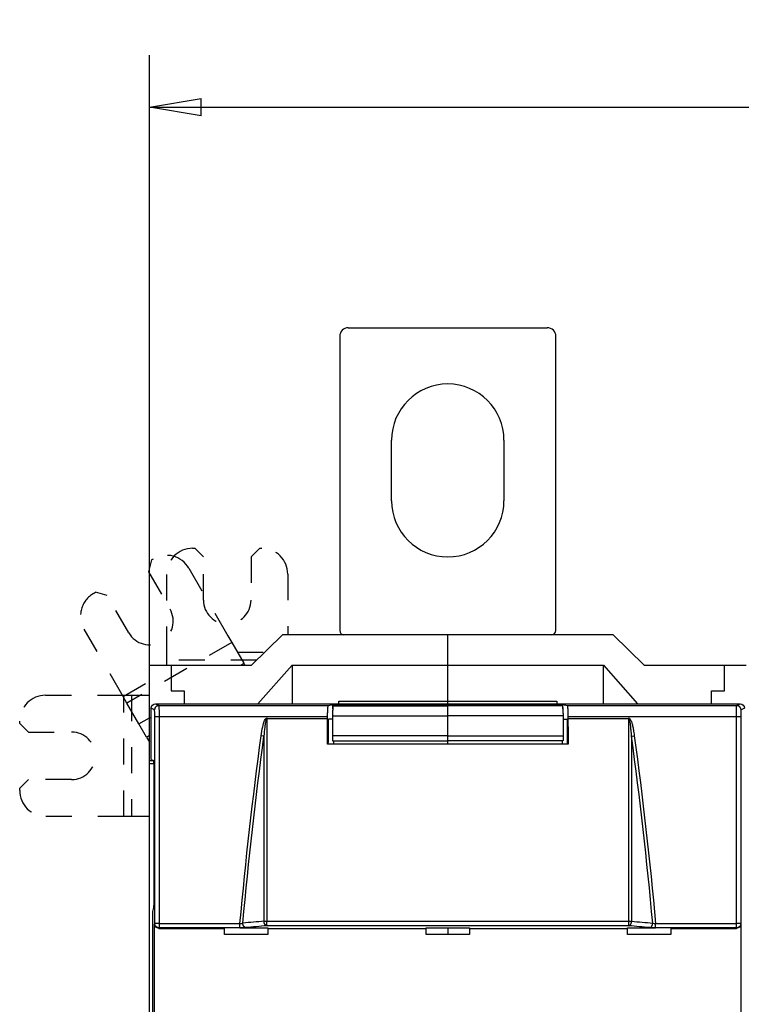
# Model space of a CAD drawing. Extents: x 10 to 590, y 7 to 405.
# Drawn here: x 301 to 343, y 172 to 229 of the extents above; entities that cross this region are included whole.
import ezdxf

# ---------------------------------------------------------------- set-up
doc = ezdxf.new("R2010")
doc.units = 0
doc.linetypes.add('HIDDEN', pattern=[4.5, 1.5, -1.5, 1.5])
doc.linetypes.add('HIDDENNEW0', pattern=[4.5, 1.5, -1.5, 1.5])
doc.layers.get('0').update_dxf_attribs({"linetype": 'CONTINUOUS'})
for name, color, linetype in [('5', 7, 'CONTINUOUS'), ('MUOTOVIIVAT', 40, 'HIDDENNEW0'), ('TANGVIIVATNONDEF', 3, 'HIDDENNEW0')]:
    doc.layers.add(name, color=color, linetype=linetype)
doc.styles.get("Standard").update_dxf_attribs({"font": 'monotxt.shx'})
doc.dimstyles.new('DSTYLE2', dxfattribs={"dimtxt": 6, "dimasz": 3, "dimexe": 3, "dimexo": 0, "dimgap": 2, "dimtad": 1, "dimdec": 0, "dimlfac": 2, "dimzin": 3, "dimcen": 0.09, "dimazin": 3, "dimtp": 1, "dimtm": 1, "dimtfac": 1, "dimtdec": 4, "dimtofl": 0, "dimtmove": 0, "dimatfit": 3, "dimtolj": 1, "dimtzin": 0})

# ---------------------------------------------------------------- blocks, each defined once
blk = doc.blocks.new('_AH1')
at = {"color": 0, "linetype": 'CONTINUOUS'}
for p, q in [((-1, 0.166667), (0, 0)), ((-1, 0.166667), (-1, -0.166667)), ((0, 0), (-1, -0.166667)), ((0, 0), (-1, 0))]:
    blk.add_line(p, q, dxfattribs=at)
blk = doc.blocks.new('*D8638')
at = {"layer": '5', "color": 1, "linetype": 'CONTINUOUS'}
for p, q in [((308.41159, 191.90437), (308.41159, 227.16208)), ((544.91159, 160.01411), (544.91159, 227.16208)), ((308.41159, 224.16208), (426.66159, 224.16208)), ((544.91159, 224.16208), (426.66159, 224.16208))]:
    blk.add_line(p, q, dxfattribs=at)
at = {"layer": '5', "color": 1, "xscale": 3, "yscale": 3, "zscale": 3, "rotation": 180}
blk.add_blockref('_AH1', (308.41159, 224.16208), dxfattribs=at)
at = {"layer": '5', "color": 1, "xscale": 3, "yscale": 3, "zscale": 3}
blk.add_blockref('_AH1', (544.91159, 224.16208), dxfattribs=at)
at = {"layer": '5', "color": 1, "linetype": 'CONTINUOUS'}
blk.add_text('473', height=3, dxfattribs=at).set_placement((422.16159, 226.16308))

msp = doc.modelspace()

# ---------------------------------------------------------------- linework, layer by layer
at = {"layer": 'MUOTOVIIVAT', "color": 40, "linetype": 'CONTINUOUS'}
for p, q in [((319.91159, 211.40437), (331.41159, 211.40437)), ((319.41159, 210.90437), (319.41159, 193.90437)), ((331.91159, 193.90437), (331.91159, 210.90437)), ((322.41159, 201.40437), (322.41159, 204.90437)), ((328.91159, 204.90437), (328.91159, 201.40437)), ((314.78646, 198.65437), (314.91146, 198.65437)), ((316.099, 193.65436), (314.31628, 191.90439)), ((325.66159, 193.65437), (316.09902, 193.65437)), ((335.22416, 193.65437), (325.66159, 193.65437)), ((325.66159, 191.90437), (325.66159, 193.65437)), ((337.00692, 191.90439), (335.22415, 193.65436)), ((308.41159, 191.90437), (309.66159, 191.90437)), ((308.41159, 188.85437), (308.41159, 191.90437)), ((309.66159, 191.90437), (314.31627, 191.90437)), ((309.66159, 191.90437), (309.66159, 190.40437)), ((313.69582, 191.90437), (313.86533, 192.0022)), ((313.86532, 192.00223), (313.92182, 191.90437)), ((314.68368, 189.65435), (316.66158, 191.90439)), ((316.66158, 191.90439), (325.66157, 191.90439)), ((316.66158, 191.90439), (316.66158, 189.65435)), ((325.66157, 191.90439), (334.66162, 191.90439)), ((325.66159, 189.8203), (325.66159, 191.90437)), ((334.66162, 189.65435), (334.66162, 191.90439)), ((334.66162, 191.90439), (336.63946, 189.65435)), ((337.00691, 191.90437), (341.66159, 191.90437)), ((341.66159, 190.40437), (341.66159, 191.90437)), ((341.66159, 191.90437), (342.91159, 191.90437)), ((309.66159, 190.40437), (310.41159, 190.40437)), ((310.41159, 190.40437), (310.41159, 189.65437)), ((340.91159, 190.40437), (341.66159, 190.40437)), ((340.91159, 189.65437), (340.91159, 190.40437)), ((308.76162, 189.65435), (342.56158, 189.65435)), ((318.75909, 189.55728), (319.01162, 189.62035)), ((319.01159, 189.3686), (319.01162, 189.62035)), ((319.01162, 189.62035), (332.31159, 189.62035)), ((319.28656, 189.60666), (319.042, 189.54558)), ((319.28656, 189.60666), (322.91157, 189.60666)), ((319.36159, 189.65437), (319.36159, 189.8203)), ((319.36159, 189.82027), (325.66157, 189.82027)), ((325.66157, 189.65435), (325.66159, 189.8203)), ((325.66157, 189.82027), (331.96162, 189.82027)), ((332.03658, 189.60666), (328.41157, 189.60666)), ((331.96162, 189.82027), (331.96162, 189.65435)), ((332.03658, 189.60666), (332.2812, 189.54558)), ((332.31159, 189.3685), (332.31159, 189.62035)), ((332.31159, 189.62035), (332.56412, 189.55728)), ((308.51158, 186.44729), (308.51158, 189.4045)), ((319.042, 189.54558), (325.66157, 189.54558)), ((323.41159, 189.55217), (325.66159, 189.55217)), ((332.2812, 189.54558), (325.66157, 189.54558)), ((325.66159, 189.54557), (325.66159, 189.55217)), ((327.91159, 189.55217), (325.66159, 189.55217)), ((325.66159, 188.97184), (325.66159, 189.54557)), ((307.80312, 188.50221), (308.41159, 188.85352)), ((308.41159, 186.39012), (308.41159, 188.85437)), ((308.51159, 188.85437), (308.41159, 188.85437)), ((315.23787, 188.82105), (318.71438, 188.82105)), ((318.71438, 188.82105), (318.71438, 188.90741)), ((318.99603, 188.77711), (318.76685, 188.77711)), ((325.66159, 187.80807), (325.66159, 188.97184)), ((332.32715, 188.77711), (332.55634, 188.77711)), ((332.60876, 188.90741), (332.60876, 188.82105)), ((332.60876, 188.82105), (336.08534, 188.82105)), ((308.41159, 187.82712), (308.2476, 187.73242)), ((332.62078, 187.32711), (318.7024, 187.32711)), ((319.00557, 187.52977), (325.66159, 187.52977)), ((319.04885, 187.52976), (319.04884, 187.32711)), ((325.66157, 187.3271), (325.66159, 187.52977)), ((325.66159, 187.52977), (325.66159, 187.80807)), ((325.66159, 187.52977), (325.66159, 187.52977)), ((332.31761, 187.52977), (325.66159, 187.52977)), ((332.27435, 187.52976), (332.27434, 187.32711)), ((308.41159, 186.39014), (308.62596, 186.39012)), ((308.41159, 186.21552), (308.41159, 186.39012)), ((308.41159, 123.1932), (308.41159, 186.21552)), ((308.41159, 186.2155), (308.65945, 186.21552)), ((308.51158, 186.44729), (308.64071, 186.38273)), ((308.67502, 185.38288), (308.67502, 178.8658)), ((308.64588, 177.87952), (308.59887, 177.65439)), ((308.59887, 177.65439), (308.59887, 131.65436)), ((308.71063, 170.3789), (308.71063, 176.92986)), ((308.95986, 176.67938), (312.76157, 176.67938)), ((312.76159, 176.67937), (312.76159, 176.70565)), ((312.76159, 176.32372), (312.76159, 176.67937)), ((313.6481, 176.70565), (315.26159, 176.70566)), ((315.26159, 176.70565), (315.26159, 176.67937)), ((315.26159, 176.67938), (324.41156, 176.67938)), ((315.26159, 176.67937), (315.26159, 176.32372)), ((324.41156, 176.70566), (326.91158, 176.70566)), ((324.41159, 176.67937), (324.41159, 176.70565)), ((324.41159, 176.32372), (324.41159, 176.67937)), ((325.66157, 176.70566), (325.66157, 176.32375)), ((326.91158, 176.67938), (336.06162, 176.67938)), ((326.91159, 176.70565), (326.91159, 176.67937)), ((326.91159, 176.67937), (326.91159, 176.32372)), ((336.06159, 176.67937), (336.06159, 176.70565)), ((336.06159, 176.32372), (336.06159, 176.67937)), ((336.06162, 176.70566), (337.67504, 176.70565)), ((338.56158, 176.67938), (342.36328, 176.67938)), ((338.56159, 176.70565), (338.56159, 176.67937)), ((338.56159, 176.67937), (338.56159, 176.32372)), ((342.61251, 176.92986), (342.61251, 170.3789)), ((315.26159, 176.32372), (312.76159, 176.32372)), ((326.91159, 176.32372), (324.41159, 176.32372)), ((338.56159, 176.32372), (336.06159, 176.32372))]:
    msp.add_line(p, q, dxfattribs=at)
at = {"layer": 'MUOTOVIIVAT', "color": 40, "linetype": 'HIDDEN'}
for p, q in [((310.91146, 198.65437), (311.03646, 198.65437)), ((311.53646, 198.15437), (311.03646, 198.65437)), ((311.53646, 195.65437), (311.53646, 198.15437)), ((314.78646, 198.65437), (314.28646, 198.15437)), ((314.28646, 198.15437), (314.28646, 195.65437)), ((308.53525, 197.98417), (308.35224, 197.30116)), ((308.53525, 197.98417), (308.64351, 198.04667)), ((308.35224, 197.30116), (309.60224, 195.1361)), ((309.41146, 192.6388), (309.41146, 197.15437)), ((310.69255, 197.49763), (312.95033, 193.58704)), ((316.41146, 197.15437), (316.41146, 193.65437)), ((305.17941, 196.04667), (305.28766, 196.10917)), ((305.97067, 195.92616), (305.28766, 196.10917)), ((307.22067, 193.7611), (305.97067, 195.92616)), ((306.88815, 190.08704), (304.63037, 193.99763)), ((312.95033, 193.58704), (313.17255, 193.20214)), ((313.17255, 193.20216), (307.1104, 189.70217)), ((313.17255, 193.20214), (313.86532, 192.00223)), ((309.41146, 192.19436), (309.41146, 192.6388)), ((313.49779, 192.6388), (315.06445, 192.6388)), ((314.61168, 192.19436), (309.41144, 192.19434)), ((309.41146, 191.90437), (309.41146, 192.19436)), ((306.88813, 190.08706), (308.41159, 190.9666)), ((302.41146, 190.15437), (306.92702, 190.15437)), ((306.92702, 190.15437), (307.37147, 190.15437)), ((306.92704, 183.15438), (306.92704, 190.15437)), ((307.37146, 190.15437), (307.37146, 183.15438)), ((307.37147, 190.15437), (308.41159, 190.15437)), ((307.11037, 189.70214), (306.88815, 190.08704)), ((307.80314, 188.50223), (307.11037, 189.70214)), ((300.91146, 188.52937), (300.91146, 188.65437)), ((300.91146, 188.52937), (301.41146, 188.02937)), ((308.24759, 187.73243), (307.80314, 188.50223)), ((301.41146, 188.02937), (303.91146, 188.02937)), ((308.24759, 187.73243), (308.41159, 187.44837)), ((301.41146, 185.27937), (300.91146, 184.77937)), ((303.91146, 185.27937), (301.41146, 185.27937)), ((300.91146, 184.65437), (300.91146, 184.77937)), ((306.92702, 183.15437), (302.41146, 183.15437)), ((307.37147, 183.15437), (306.92702, 183.15437)), ((308.41159, 183.15438), (307.37147, 183.15437))]:
    msp.add_line(p, q, dxfattribs=at)
at = {"layer": 'MUOTOVIIVAT', "color": 40, "linetype": 'CONTINUOUS'}
for points in [[(322.94196, 189.58219), (322.94391, 189.58218, -0.00198669), (322.94587, 189.58216, -0.00197097), (322.94783, 189.58213, -0.00196723), (322.9498, 189.58207, -0.00197837), (322.95177, 189.58201, -0.00198374), (322.95375, 189.58192, -0.00198783), (322.95573, 189.58182, -0.00199071), (322.95771, 189.58171, -0.00199637), (322.9597, 189.58157, -0.00199993), (322.96169, 189.58143, -0.00200538), (322.96368, 189.58126, -0.00200815), (322.96568, 189.58108, -0.00201221), (322.96768, 189.58088, -0.00201686), (322.96968, 189.58067, -0.00202559), (322.97169, 189.58044, -0.00202338), (322.97369, 189.58019, -0.00201541), (322.9757, 189.57992, -0.00203647), (322.97771, 189.57964, -0.00208374), (322.97973, 189.57934, -0.00202565), (322.98174, 189.57902, -0.00189243), (322.98374, 189.57869, -0.00209669), (322.98577, 189.57834, -0.00251168), (322.98785, 189.57796, -0.00189974), (322.98981, 189.57759, -0.00063403), (322.99157, 189.57724, -0.00270219), (322.99384, 189.57676, -0.00466398), (322.99734, 189.57597, -0.00226999), (323.00191, 189.5749, -0.00119703)], [(328.3805, 189.582), (328.37857, 189.582, 0.00196101), (328.37663, 189.58198, 0.00194596), (328.37469, 189.58194, 0.00194255), (328.37275, 189.58189, 0.00195361), (328.3708, 189.58183, 0.00195907), (328.36885, 189.58174, 0.00196327), (328.36689, 189.58165, 0.00196631), (328.36493, 189.58153, 0.00197204), (328.36297, 189.5814, 0.00197574), (328.361, 189.58126, 0.00198129), (328.35903, 189.5811, 0.00198423), (328.35706, 189.58092, 0.0019884), (328.35508, 189.58073, 0.00199319), (328.35311, 189.58052, 0.00200197), (328.35113, 189.58029, 0.002), (328.34914, 189.58005, 0.00199229), (328.34716, 189.57979, 0.00201331), (328.34518, 189.57952, 0.0020602), (328.34318, 189.57923, 0.002003), (328.3412, 189.57892, 0.00187146), (328.33923, 189.5786, 0.0020736), (328.33722, 189.57825, 0.0024842), (328.33517, 189.57788, 0.00187928), (328.33324, 189.57752, 0.00062745), (328.33149, 189.57718, 0.00267319), (328.32925, 189.57671, 0.00461483), (328.32581, 189.57594, 0.00224663), (328.32129, 189.5749, 0.00118489)], [(318.71438, 188.90741), (318.71445, 188.94163, -0.0009585), (318.71464, 188.97605, -0.00093765), (318.71497, 189.0107, -0.00093745), (318.71543, 189.0454, -0.00097809), (318.71602, 189.07996, -0.0010139), (318.71675, 189.11422, -0.0010486), (318.71762, 189.14801, -0.0010912), (318.71862, 189.18119, -0.00114553), (318.71976, 189.21358, -0.0012097), (318.72101, 189.24505, -0.00128223), (318.72239, 189.27541, -0.00137198), (318.72388, 189.30458, -0.00147249), (318.72547, 189.33239, -0.00160155), (318.72715, 189.35878, -0.00174642), (318.72893, 189.38361, -0.00193032), (318.73077, 189.40685, -0.00212964), (318.73269, 189.42838, -0.00242093), (318.73465, 189.44824, -0.0027822), (318.73667, 189.46632, -0.00317144), (318.73871, 189.48269, -0.00348982), (318.74077, 189.49727, -0.00446678), (318.74287, 189.51019, -0.00633409), (318.74502, 189.52143, -0.00660325), (318.74704, 189.53095, -0.00363522), (318.74888, 189.53869, -0.01213563), (318.75117, 189.54536, -0.03781235), (318.75462, 189.55158, -0.0425882), (318.75909, 189.55728, -0.03843325)], [(319.042, 189.54558), (319.04018, 189.54461, 0.12294403), (319.03832, 189.54252, 0.06545356), (319.03643, 189.53927, 0.03703941), (319.03452, 189.53483, 0.02444418), (319.03259, 189.52908, 0.01646934), (319.03064, 189.52203, 0.01189793), (319.02868, 189.51358, 0.00884824), (319.02672, 189.50374, 0.00697656), (319.02477, 189.49242, 0.00555596), (319.02283, 189.47967, 0.00460194), (319.0209, 189.46539, 0.00383091), (319.019, 189.44966, 0.00328783), (319.01714, 189.4324, 0.0028311), (319.01532, 189.41372, 0.00249908), (319.01356, 189.39356, 0.00220007), (319.01185, 189.37204, 0.00196912), (319.01021, 189.34916, 0.00178815), (319.00864, 189.32501, 0.00166391), (319.00716, 189.29958, 0.0014835), (319.00576, 189.27319, 0.0012965), (319.00447, 189.24596, 0.00132195), (319.00326, 189.21733, 0.00145014), (319.00216, 189.18716, 0.00105153), (319.00118, 189.1583, 0.00039983), (319.00035, 189.13177, 0.00135101), (318.99954, 189.09704, 0.00213759), (318.99862, 189.04299, 0.00101879), (318.99761, 188.97185, 0.00053673)], [(332.2812, 189.54558), (332.28303, 189.54461, -0.12299208), (332.28488, 189.54252, -0.06545336), (332.28677, 189.53927, -0.03703065), (332.28868, 189.53483, -0.02443543), (332.29061, 189.52908, -0.01646225), (332.29256, 189.52203, -0.01189231), (332.29451, 189.51358, -0.00884381), (332.29647, 189.50374, -0.00697294), (332.29842, 189.49242, -0.005553), (332.30036, 189.47967, -0.00459944), (332.30229, 189.46539, -0.0038288), (332.30418, 189.44966, -0.003286), (332.30604, 189.4324, -0.00282951), (332.30786, 189.41371, -0.00249767), (332.30962, 189.39356, -0.00219882), (332.31133, 189.37204, -0.00196799), (332.31296, 189.34916, -0.00178713), (332.31453, 189.32501, -0.00166296), (332.31601, 189.29958, -0.00148265), (332.3174, 189.27319, -0.00129576), (332.31869, 189.24596, -0.00132118), (332.3199, 189.21733, -0.0014493), (332.321, 189.18716, -0.00105092), (332.32197, 189.1583, -0.0003996), (332.3228, 189.13177, -0.00135022), (332.32361, 189.09704, -0.00213634), (332.32453, 189.04299, -0.0010182), (332.32553, 188.97185, -0.00053642)], [(332.56412, 189.55728), (332.56604, 189.55624, -0.13013137), (332.568, 189.55394, -0.06598058), (332.57, 189.55032, -0.03645462), (332.57203, 189.54536, -0.02390402), (332.57408, 189.5389, -0.01599388), (332.57615, 189.53095, -0.01150997), (332.57824, 189.52137, -0.00853356), (332.58033, 189.51019, -0.00672682), (332.58241, 189.49728, -0.00535178), (332.58448, 189.48269, -0.00443655), (332.58652, 189.46632, -0.00369387), (332.58853, 189.44824, -0.00317577), (332.5905, 189.42838, -0.00273771), (332.59241, 189.40685, -0.00242248), (332.59425, 189.3836, -0.00213719), (332.59603, 189.35878, -0.00191903), (332.59771, 189.33241, -0.00174755), (332.5993, 189.30458, -0.00163169), (332.60078, 189.27534, -0.0014616), (332.60216, 189.24505, -0.00128451), (332.60341, 189.21385, -0.00131319), (332.60454, 189.18119, -0.00144522), (332.60554, 189.14693, -0.00106013), (332.6064, 189.11422, -0.00041516), (332.60712, 189.08421, -0.00136317), (332.60773, 189.0454, -0.0021856), (332.60827, 188.98566, -0.00106395), (332.60876, 188.90741, -0.00056685)], [(318.70243, 187.3271), (318.70282, 187.37695, -0.00000309), (318.70321, 187.4268, -0.00000309), (318.7036, 187.47665, -0.00000309), (318.70399, 187.52649, -0.00000309), (318.70439, 187.57633, -0.00000309), (318.70478, 187.62616, -0.00000309), (318.70517, 187.67599, -0.00000309), (318.70557, 187.72582, -0.00000309), (318.70596, 187.77564, -0.00000309), (318.70636, 187.82546, -0.00000309), (318.70675, 187.87528, -0.00000309), (318.70715, 187.92509, -0.00000309), (318.70755, 187.9749, -0.00000309), (318.70794, 188.0247, -0.0000031), (318.70834, 188.07451, -0.00000309), (318.70874, 188.1243, -0.00000307), (318.70914, 188.17406, -0.0000031), (318.70954, 188.22388, -0.00000316), (318.70994, 188.27376, -0.00000307), (318.71034, 188.32345, -0.00000287), (318.71074, 188.37283, -0.00000317), (318.71115, 188.423, -0.00000377), (318.71156, 188.47434, -0.00000286), (318.71195, 188.52253, -0.00000098), (318.71231, 188.5661, -0.00000404), (318.71276, 188.62205, -0.00000695), (318.71346, 188.70822, -0.0000034), (318.71438, 188.82105, -0.0000018)], [(318.99761, 188.97185), (318.99729, 188.93305, 0.00000213), (318.99697, 188.89425, 0.00000213), (318.99666, 188.85545, 0.00000213), (318.99634, 188.81665, 0.00000213), (318.99602, 188.77786, 0.00000213), (318.9957, 188.73906, 0.00000213), (318.99539, 188.70026, 0.00000213), (318.99507, 188.66147, 0.00000213), (318.99476, 188.62267, 0.00000213), (318.99444, 188.58388, 0.00000213), (318.99413, 188.54508, 0.00000213), (318.99381, 188.50629, 0.00000213), (318.9935, 188.46749, 0.00000213), (318.99318, 188.4287, 0.00000213), (318.99287, 188.3899, 0.00000213), (318.99256, 188.35111, 0.00000212), (318.99224, 188.31234, 0.00000213), (318.99193, 188.27353, 0.00000218), (318.99162, 188.23466, 0.00000212), (318.99131, 188.19595, 0.00000198), (318.991, 188.15747, 0.00000218), (318.99069, 188.11837, 0.0000026), (318.99036, 188.07836, 0.00000197), (318.99006, 188.04079, 0.00000068), (318.98979, 188.00683, 0.00000278), (318.98944, 187.96321, 0.00000479), (318.98891, 187.89604, 0.00000234), (318.98821, 187.80807, 0.00000124)], [(332.32553, 188.97185), (332.32585, 188.93305, -0.00000233), (332.32617, 188.89425, -0.00000233), (332.32649, 188.85545, -0.00000233), (332.32681, 188.81665, -0.00000233), (332.32713, 188.77785, -0.00000233), (332.32745, 188.73906, -0.00000233), (332.32777, 188.70026, -0.00000233), (332.32809, 188.66146, -0.00000233), (332.32841, 188.62267, -0.00000233), (332.32872, 188.58387, -0.00000233), (332.32904, 188.54508, -0.00000233), (332.32936, 188.50628, -0.00000233), (332.32967, 188.46749, -0.00000233), (332.32999, 188.4287, -0.00000234), (332.33031, 188.3899, -0.00000233), (332.33062, 188.35111, -0.00000232), (332.33094, 188.31234, -0.00000234), (332.33125, 188.27353, -0.00000238), (332.33156, 188.23466, -0.00000231), (332.33188, 188.19595, -0.00000216), (332.33219, 188.15747, -0.00000239), (332.3325, 188.11837, -0.00000284), (332.33283, 188.07835, -0.00000216), (332.33313, 188.04079, -0.00000074), (332.3334, 188.00683, -0.00000304), (332.33375, 187.96321, -0.00000523), (332.33429, 187.89604, -0.00000256), (332.335, 187.80807, -0.00000136)], [(332.60876, 188.82105), (332.60917, 188.77131, -0.00000341), (332.60958, 188.72156, -0.00000341), (332.60998, 188.67181, -0.00000341), (332.61039, 188.62205, -0.00000341), (332.6108, 188.5723, -0.00000341), (332.61121, 188.52253, -0.00000341), (332.61161, 188.47277, -0.00000341), (332.61202, 188.423, -0.00000341), (332.61242, 188.37322, -0.00000341), (332.61283, 188.32345, -0.00000341), (332.61323, 188.27366, -0.00000341), (332.61363, 188.22388, -0.00000341), (332.61404, 188.17409, -0.00000341), (332.61444, 188.1243, -0.00000342), (332.61484, 188.07449, -0.00000341), (332.61524, 188.0247, -0.00000339), (332.61564, 187.97492, -0.00000342), (332.61604, 187.92509, -0.00000349), (332.61644, 187.87518, -0.00000339), (332.61683, 187.82546, -0.00000316), (332.61723, 187.77604, -0.00000349), (332.61763, 187.72582, -0.00000416), (332.61803, 187.67442, -0.00000316), (332.61842, 187.62616, -0.00000108), (332.61876, 187.58253, -0.00000446), (332.6192, 187.52649, -0.00000767), (332.61988, 187.44016, -0.00000375), (332.62077, 187.3271, -0.00000199)], [(318.98821, 187.80807), (318.98813, 187.79622, 0.0009254), (318.9881, 187.78408, 0.00085665), (318.9881, 187.77163, 0.00083989), (318.98815, 187.75893, 0.00088956), (318.98825, 187.74601, 0.00091981), (318.9884, 187.73293, 0.00094976), (318.9886, 187.71974, 0.00098128), (318.98886, 187.70649, 0.00103097), (318.98917, 187.69327, 0.00108074), (318.98954, 187.68012, 0.00114552), (318.98997, 187.66713, 0.00121618), (318.99045, 187.65436, 0.00130525), (318.99099, 187.64191, 0.00140918), (318.99159, 187.62982, 0.0015377), (318.99223, 187.6182, 0.00168783), (318.99293, 187.60708, 0.00186317), (318.99368, 187.59657, 0.00210962), (318.99447, 187.58669, 0.00243613), (318.9953, 187.57753, 0.00276299), (318.99616, 187.5691, 0.00303871), (318.99705, 187.56147, 0.00392547), (318.99797, 187.55463, 0.00568425), (318.99894, 187.54863, 0.00589657), (318.99986, 187.54349, 0.00305893), (319.00071, 187.53928, 0.01120913), (319.00179, 187.53571, 0.03777173), (319.00343, 187.53253, 0.04724196), (319.00558, 187.52976, 0.04570766)], [(332.335, 187.80807), (332.33507, 187.79622, -0.00092425), (332.3351, 187.78408, -0.00085558), (332.3351, 187.77163, -0.00083885), (332.33505, 187.75893, -0.00088845), (332.33495, 187.74601, -0.00091866), (332.3348, 187.73293, -0.00094858), (332.33459, 187.71974, -0.00098006), (332.33434, 187.70649, -0.00102969), (332.33402, 187.69326, -0.00107939), (332.33365, 187.68012, -0.0011441), (332.33323, 187.66713, -0.00121467), (332.33274, 187.65436, -0.00130363), (332.3322, 187.64191, -0.00140743), (332.33161, 187.62982, -0.0015358), (332.33096, 187.6182, -0.00168574), (332.33026, 187.60708, -0.00186087), (332.32952, 187.59657, -0.00210702), (332.32873, 187.58669, -0.00243313), (332.3279, 187.57753, -0.0027596), (332.32703, 187.5691, -0.003035), (332.32615, 187.56147, -0.0039207), (332.32522, 187.55463, -0.00567739), (332.32426, 187.54863, -0.00588954), (332.32334, 187.54349, -0.00305531), (332.32249, 187.53928, -0.01119609), (332.32141, 187.53571, -0.03773159), (332.31977, 187.53253, -0.04720575), (332.31763, 187.52976, -0.04569069)], [(308.64071, 186.38273), (308.64255, 186.38043, -0.15910405), (308.6444, 186.3753, -0.04473968), (308.64625, 186.36721, -0.01945545), (308.64811, 186.35623, -0.01128478), (308.64996, 186.3422, -0.00715714), (308.65179, 186.32522, -0.00500054), (308.65359, 186.30521, -0.00365641), (308.65536, 186.28236, -0.00284127), (308.65709, 186.2566, -0.00225502), (308.65876, 186.22819, -0.00185544), (308.66037, 186.19713, -0.00154888), (308.66192, 186.16369, -0.0013254), (308.66339, 186.12795, -0.00114786), (308.66479, 186.09021, -0.00101151), (308.6661, 186.05057, -0.00089814), (308.66732, 186.00936, -0.00080464), (308.66845, 185.96674, -0.00073544), (308.66949, 185.92295, -0.00068185), (308.67044, 185.87814, -0.00061741), (308.67129, 185.83281, -0.00054552), (308.67204, 185.78725, -0.00055056), (308.67271, 185.74075, -0.00059243), (308.67328, 185.69317, -0.00045071), (308.67377, 185.6484, -0.00020273), (308.67416, 185.60789, -0.00055122), (308.67448, 185.55721, -0.00087453), (308.67477, 185.48121, -0.00044422), (308.67502, 185.38288, -0.00024708)], [(308.67502, 178.8658), (308.67497, 178.81658, -0.00043833), (308.67485, 178.76727, -0.0004343), (308.67463, 178.71782, -0.00043507), (308.67433, 178.66845, -0.00044822), (308.67394, 178.61939, -0.00046086), (308.67347, 178.57083, -0.00047286), (308.6729, 178.52296, -0.00048807), (308.67226, 178.47593, -0.00050654), (308.67153, 178.42997, -0.00052891), (308.67073, 178.3852, -0.00055308), (308.66985, 178.34183, -0.00058333), (308.6689, 178.29995, -0.00061565), (308.66788, 178.25975, -0.00065734), (308.66681, 178.22129, -0.00070206), (308.66568, 178.18474, -0.00075775), (308.6645, 178.1501, -0.00081435), (308.66327, 178.11752, -0.00089808), (308.66201, 178.08696, -0.00099819), (308.66072, 178.05854, -0.00109204), (308.6594, 178.03221, -0.00114982), (308.65807, 178.0081, -0.00140015), (308.65671, 177.98591, -0.00186372), (308.6553, 177.96566, -0.00177743), (308.65397, 177.94791, -0.00090268), (308.65276, 177.93292, -0.00289646), (308.65123, 177.91785, -0.00710204), (308.64891, 177.89989, -0.00569816), (308.64588, 177.87952, -0.00411348)]]:
    msp.add_lwpolyline(points, format="xyb", dxfattribs=at)
for centre, radius, start, end in [((319.91159, 210.90437), 0.5, 90, 180), ((331.41159, 210.90437), 0.5, 0, 90), ((325.66159, 204.90437), 3.25, 0, 180), ((325.66159, 201.40437), 3.25, 180, 360), ((319.66159, 193.90437), 0.25, 180, 270), ((331.66159, 193.90437), 0.25, 270, 360)]:
    msp.add_arc(centre, radius, start, end, dxfattribs=at)
at = {"layer": 'MUOTOVIIVAT', "color": 40, "linetype": 'HIDDEN'}
for centre, radius, start, end in [((309.39351, 196.74763), 1.5, 30, 120), ((310.91146, 197.15437), 1.5, 90, 180), ((314.91146, 197.15437), 1.5, 0, 90), ((305.92941, 194.74763), 1.5, 120, 210), ((312.91146, 195.65437), 1.375, 180, 360), ((308.41146, 194.4486), 1.375, 210, 390), ((302.41146, 188.65437), 1.5, 90, 180), ((303.91146, 186.65437), 1.375, 270, 450), ((302.41146, 184.65437), 1.5, 180, 270)]:
    msp.add_arc(centre, radius, start, end, dxfattribs=at)
at = {"layer": 'MUOTOVIIVAT', "color": 40, "linetype": 'CONTINUOUS'}
for points in [[(308.51158, 189.4045), (308.51159, 189.54049), (308.62557, 189.65437), (308.76162, 189.65435)], [(342.56158, 189.65435), (342.69761, 189.65437), (342.81159, 189.54049), (342.81156, 189.4045)], [(315.23787, 188.82105), (315.22334, 188.82104), (315.21103, 188.80829), (315.19684, 188.80654)], [(332.55633, 188.77709), (332.56031, 188.29391), (332.5642, 187.81058), (332.56801, 187.32711)], [(336.12637, 188.80654), (336.11215, 188.80829), (336.09985, 188.82104), (336.08534, 188.82105)], [(308.95986, 176.67938), (308.82398, 176.67937), (308.71064, 176.7939), (308.71063, 176.92986)], [(342.61251, 176.92986), (342.61254, 176.7939), (342.4992, 176.67937), (342.36328, 176.67938)]]:
    msp.add_open_spline(points, degree=3, dxfattribs=at)
at = {"layer": 'MUOTOVIIVAT', "color": 40, "linetype": 'CONTINUOUS', "extrusion": (2, 2, 2)}
msp.add_open_spline([(322.91157, 189.59788), (322.91159, 189.59266), (322.92074, 189.58742), (322.94196, 189.58219)], degree=3, dxfattribs=at)
msp.add_open_spline([(328.41157, 189.59788), (328.41159, 189.59015), (328.38142, 189.57847), (328.26801, 189.56491), (328.16537, 189.55814), (328.08393, 189.55479), (328.0275, 189.55335), (327.99947, 189.55288), (327.99442, 189.5528)], degree=3, knots=[2, 2, 2, 2, 5.3928212, 7.1111275, 7.9913999, 8.4510675, 8.6977724, 8.7495348, 8.7495348, 8.7495348, 8.7495348], dxfattribs=at)
at = {"layer": 'MUOTOVIIVAT', "color": 40, "linetype": 'CONTINUOUS', "extrusion": (0.183949, 0.183949, 0.183949)}
msp.add_open_spline([(323.19978, 189.55647), (323.19276, 189.55698), (323.04966, 189.56446), (323.01021, 189.57327), (323.00191, 189.5749)], degree=3, knots=[0.183949, 0.183949, 0.183949, 0.183949, 0.26205268, 1, 1, 1, 1], dxfattribs=at)
at = {"layer": 'MUOTOVIIVAT', "color": 40, "linetype": 'CONTINUOUS', "extrusion": (8.115639, 8.115639, 8.115639)}
msp.add_open_spline([(323.19978, 189.55647), (323.21625, 189.55576), (323.2485, 189.55456), (323.29568, 189.55335), (323.32371, 189.55288), (323.32878, 189.5528)], degree=3, knots=[8.1156391, 8.1156391, 8.1156391, 8.1156391, 8.4510675, 8.6977724, 8.7495345, 8.7495345, 8.7495345, 8.7495345], dxfattribs=at)
at = {"layer": 'MUOTOVIIVAT', "color": 40, "linetype": 'CONTINUOUS'}
msp.add_open_spline([(323.41159, 189.55218), (323.40701, 189.55223), (323.37481, 189.55222), (323.35016, 189.5525), (323.32878, 189.5528)], degree=3, knots=[0, 0, 0, 0, 0.00873976, 0.049037721, 0.049037721, 0.049037721, 0.049037721], dxfattribs=at)
at = {"layer": 'MUOTOVIIVAT', "color": 40, "linetype": 'CONTINUOUS', "extrusion": (0.953476, 0.953476, 0.953476)}
msp.add_open_spline([(327.99442, 189.5528), (327.97282, 189.55244), (327.94782, 189.55221), (327.91161, 189.55218)], degree=3, dxfattribs=at)
at = {"layer": 'MUOTOVIIVAT', "color": 40, "linetype": 'CONTINUOUS', "extrusion": (0.001456, 0.001456, 0.001456)}
msp.add_open_spline([(318.75518, 187.32711), (318.75899, 187.81058), (318.76288, 188.29391), (318.76687, 188.77709)], degree=3, dxfattribs=at)
at = {"layer": 'TANGVIIVATNONDEF', "color": 3, "linetype": 'CONTINUOUS'}
for p, q in [((308.76162, 189.65435), (308.95581, 189.55728)), ((342.36739, 189.55728), (342.56158, 189.65435)), ((308.70596, 189.30731), (308.51158, 189.4045)), ((308.95581, 189.55728), (318.75909, 189.55728)), ((332.56412, 189.55728), (342.36739, 189.55728)), ((342.81156, 189.4045), (342.61724, 189.30731)), ((308.96951, 188.90741), (308.71966, 188.90741)), ((308.71966, 176.957), (308.71966, 188.90741)), ((308.96951, 188.90741), (308.96951, 176.957)), ((318.71438, 188.90741), (308.96951, 188.90741)), ((318.99761, 188.97185), (325.66157, 188.97185)), ((332.32553, 188.97185), (325.66157, 188.97185)), ((342.35363, 188.90741), (332.60876, 188.90741)), ((342.60348, 188.90741), (342.35363, 188.90741)), ((342.35363, 176.957), (342.35363, 188.90741)), ((342.60348, 188.90741), (342.60348, 176.957)), ((315.03614, 187.79605), (314.87545, 187.81772)), ((325.66157, 187.80807), (318.98821, 187.80807)), ((325.66157, 187.80807), (332.335, 187.80807)), ((336.28706, 187.79599), (336.44776, 187.81765)), ((315.19688, 176.82817), (315.19688, 177.09596)), ((336.1263, 176.82817), (336.1263, 177.09596)), ((308.71063, 176.92986), (308.71966, 176.957)), ((308.96951, 176.957), (308.71966, 176.957)), ((308.96951, 176.7084), (308.95986, 176.67938)), ((308.96951, 176.957), (308.96951, 176.7084)), ((308.96951, 176.957), (313.6481, 176.957)), ((313.6481, 176.7084), (308.96951, 176.7084)), ((313.6481, 176.7084), (313.6481, 176.957)), ((337.67504, 176.7084), (337.67504, 176.957)), ((337.67504, 176.957), (342.35363, 176.957)), ((342.35363, 176.7084), (337.67504, 176.7084)), ((342.35363, 176.7084), (342.35363, 176.957)), ((342.60348, 176.957), (342.35363, 176.957)), ((342.36328, 176.67938), (342.35363, 176.7084)), ((342.60348, 176.957), (342.61251, 176.92986))]:
    msp.add_line(p, q, dxfattribs=at)
for points in [[(308.95581, 189.55728), (308.94391, 189.557, 0.01280467), (308.93185, 189.55612, 0.01215739), (308.91962, 189.55462, 0.01197482), (308.90727, 189.55249, 0.01248034), (308.89485, 189.54969, 0.01271828), (308.88242, 189.54622, 0.01287289), (308.87004, 189.54204, 0.01297336), (308.85774, 189.53717, 0.01317937), (308.8456, 189.53158, 0.01328798), (308.83366, 189.52531, 0.01343135), (308.822, 189.51833, 0.01350243), (308.81066, 189.5107, 0.01359921), (308.79972, 189.5024, 0.01365222), (308.78921, 189.4935, 0.01372101), (308.77919, 189.48401, 0.01371045), (308.76971, 189.474, 0.01364606), (308.76082, 189.46348, 0.01371879), (308.75253, 189.45253, 0.01388304), (308.74489, 189.44116, 0.01352916), (308.73792, 189.42952, 0.01271234), (308.73166, 189.41767, 0.01367119), (308.72607, 189.40543, 0.01570846), (308.72118, 189.39275, 0.01236224), (308.71702, 189.38073, 0.00538528), (308.71363, 189.36978, 0.01616854), (308.71075, 189.35588, 0.02704004), (308.70819, 189.33477, 0.01385469), (308.70596, 189.30731, 0.00761713)], [(342.61724, 189.30731), (342.61696, 189.31922, 0.01279035), (342.61608, 189.33128, 0.01214381), (342.61457, 189.34352, 0.01196159), (342.61245, 189.35588, 0.01246682), (342.60965, 189.3683, 0.01270494), (342.60618, 189.38073, 0.01285996), (342.602, 189.39313, 0.01296108), (342.59713, 189.40543, 0.01316778), (342.59154, 189.41758, 0.01327735), (342.58527, 189.42952, 0.01342176), (342.5783, 189.44119, 0.01349415), (342.57067, 189.45253, 0.01359226), (342.56238, 189.46348, 0.01364681), (342.55348, 189.474, 0.01371715), (342.544, 189.48401, 0.01370828), (342.53399, 189.4935, 0.01364554), (342.52348, 189.5024, 0.01371999), (342.51253, 189.5107, 0.01388594), (342.50117, 189.51833, 0.01353364), (342.48953, 189.52531, 0.01271793), (342.4777, 189.53157, 0.01367866), (342.46546, 189.53717, 0.01571877), (342.45279, 189.54205, 0.01237165), (342.44077, 189.54622, 0.00538968), (342.42983, 189.54961, 0.01618252), (342.41593, 189.55249, 0.02706661), (342.39484, 189.55506, 0.01386937), (342.36739, 189.55728, 0.0076254)], [(315.1969, 176.82819), (315.18932, 176.8294, -0.01906676), (315.18165, 176.8312, -0.01769927), (315.17387, 176.83362, -0.01693942), (315.16602, 176.83666, -0.01706642), (315.15813, 176.84036, -0.0167151), (315.15023, 176.8447, -0.01622957), (315.14235, 176.84973, -0.01562146), (315.13453, 176.85542, -0.01515057), (315.12681, 176.86179, -0.01453758), (315.11922, 176.86881, -0.01400408), (315.11179, 176.87649, -0.01339341), (315.10457, 176.88478, -0.01286866), (315.09759, 176.89368, -0.01231779), (315.09087, 176.90314, -0.01184755), (315.08447, 176.91313, -0.01133422), (315.07839, 176.92359, -0.01084898), (315.07267, 176.9345, -0.01050312), (315.06733, 176.9458, -0.01027894), (315.0624, 176.95745, -0.00970192), (315.05787, 176.96932, -0.00888011), (315.05379, 176.98135, -0.00933057), (315.05012, 176.99373, -0.01049154), (315.04689, 177.00649, -0.00808963), (315.04412, 177.01856, -0.00347415), (315.04185, 177.02952, -0.01042484), (315.03986, 177.04338, -0.01718999), (315.03797, 177.06431, -0.00875564), (315.0362, 177.09149, -0.00481208)], [(336.12631, 176.82819), (336.13388, 176.8294, 0.0190684), (336.14155, 176.8312, 0.01770052), (336.14933, 176.83362, 0.01694033), (336.15718, 176.83666, 0.01706706), (336.16507, 176.84036, 0.01671543), (336.17297, 176.8447, 0.01622961), (336.18085, 176.84973, 0.01562123), (336.18866, 176.85542, 0.01515011), (336.19639, 176.86179, 0.01453691), (336.20398, 176.86881, 0.01400325), (336.2114, 176.87649, 0.01339244), (336.21863, 176.88478, 0.01286759), (336.22561, 176.89368, 0.01231664), (336.23233, 176.90314, 0.01184635), (336.23873, 176.91313, 0.01133298), (336.24481, 176.92359, 0.01084773), (336.25053, 176.9345, 0.01050185), (336.25587, 176.9458, 0.01027766), (336.2608, 176.95745, 0.00970068), (336.26532, 176.96932, 0.00887896), (336.26941, 176.98135, 0.00932934), (336.27308, 176.99373, 0.01049015), (336.27631, 177.00649, 0.00808856), (336.27908, 177.01856, 0.00347369), (336.28135, 177.02952, 0.01042347), (336.28335, 177.04338, 0.0171878), (336.28524, 177.06431, 0.00875456), (336.287, 177.09149, 0.0048115)], [(308.96951, 176.7084), (308.95763, 176.70871, -0.01270959), (308.94559, 176.70963, -0.01206647), (308.93338, 176.71115, -0.01188348), (308.92105, 176.71329, -0.01238144), (308.90866, 176.71611, -0.01261553), (308.89625, 176.71959, -0.01276793), (308.88388, 176.72377, -0.01286773), (308.87161, 176.72863, -0.01307268), (308.85949, 176.73421, -0.01318244), (308.84757, 176.74046, -0.01332734), (308.83593, 176.74741, -0.01340196), (308.82461, 176.755, -0.01350266), (308.81368, 176.76325, -0.01356131), (308.80318, 176.7721, -0.01363617), (308.79317, 176.78154, -0.01363328), (308.78369, 176.79149, -0.01357708), (308.7748, 176.80193, -0.01365838), (308.7665, 176.81282, -0.01383133), (308.75887, 176.82411, -0.01348804), (308.75189, 176.83567, -0.01268169), (308.74561, 176.84743, -0.01364862), (308.74, 176.85958, -0.0156961), (308.73509, 176.87217, -0.01236012), (308.73091, 176.88411, -0.00538268), (308.72749, 176.89497, -0.01618303), (308.72458, 176.90878, -0.02709531), (308.72196, 176.92974, -0.01389184), (308.71966, 176.957, -0.00763905)], [(313.97335, 176.72079), (313.96577, 176.722, -0.01906023), (313.9581, 176.72381, -0.01769242), (313.95032, 176.72623, -0.01693219), (313.94247, 176.72926, -0.01705853), (313.93457, 176.73296, -0.01670694), (313.92667, 176.73731, -0.01622139), (313.9188, 176.74234, -0.01561348), (313.91098, 176.74803, -0.01514282), (313.90325, 176.7544, -0.01453025), (313.89566, 176.76142, -0.01399721), (313.88823, 176.7691, -0.01338708), (313.88101, 176.77739, -0.01286286), (313.87402, 176.7863, -0.01231257), (313.8673, 176.79575, -0.01184286), (313.8609, 176.80574, -0.01133009), (313.85481, 176.81621, -0.01084535), (313.8491, 176.82712, -0.01049996), (313.84375, 176.83841, -0.01027618), (313.83882, 176.85006, -0.00969964), (313.83429, 176.86194, -0.00887829), (313.8302, 176.87396, -0.00932897), (313.82653, 176.88634, -0.01049013), (313.8233, 176.8991, -0.0080888), (313.82053, 176.91117, -0.0034738), (313.81825, 176.92213, -0.01042423), (313.81626, 176.93598, -0.01718992), (313.81436, 176.95691, -0.00875595), (313.81259, 176.98409, -0.00481233)], [(337.34986, 176.72079), (337.35743, 176.722, 0.01906283), (337.3651, 176.72381, 0.01769519), (337.37288, 176.72623, 0.01693513), (337.38073, 176.72926, 0.01706171), (337.38862, 176.73296, 0.01671022), (337.39652, 176.73731, 0.01622466), (337.4044, 176.74234, 0.01561666), (337.41222, 176.74803, 0.01514589), (337.41994, 176.7544, 0.01453314), (337.42753, 176.76142, 0.0139999), (337.43496, 176.7691, 0.01338954), (337.44218, 176.77739, 0.01286509), (337.44916, 176.7863, 0.01231456), (337.45588, 176.79575, 0.01184462), (337.46228, 176.80574, 0.01133162), (337.46836, 176.81621, 0.01084667), (337.47408, 176.82712, 0.01050108), (337.47942, 176.83841, 0.01027713), (337.48435, 176.85006, 0.00970039), (337.48888, 176.86194, 0.00887885), (337.49296, 176.87396, 0.00932942), (337.49663, 176.88634, 0.01049048), (337.49986, 176.8991, 0.00808893), (337.50263, 176.91117, 0.00347382), (337.5049, 176.92213, 0.01042422), (337.5069, 176.93598, 0.01718948), (337.50879, 176.95691, 0.00875554), (337.51055, 176.98409, 0.00481206)], [(342.60348, 176.957), (342.60317, 176.94518, -0.01283727), (342.60225, 176.9332, -0.01218664), (342.60072, 176.92105, -0.01199966), (342.59857, 176.90878, -0.01249915), (342.59574, 176.89645, -0.01273056), (342.59224, 176.88411, -0.01287833), (342.58804, 176.8718, -0.01297141), (342.58315, 176.85958, -0.0131694), (342.57755, 176.84752, -0.01326971), (342.57127, 176.83567, -0.01340455), (342.56429, 176.82408, -0.01346705), (342.55665, 176.81282, -0.01355529), (342.54836, 176.80194, -0.01359991), (342.53947, 176.79149, -0.01366073), (342.52998, 176.78154, -0.01364266), (342.51998, 176.7721, -0.01357188), (342.50949, 176.76325, -0.01363799), (342.49855, 176.755, -0.01379606), (342.4872, 176.7474, -0.01343924), (342.47558, 176.74046, -0.01262398), (342.46376, 176.73421, -0.0135741), (342.45155, 176.72863, -0.0155959), (342.43889, 176.72375, -0.01227041), (342.4269, 176.71959, -0.00534118), (342.41598, 176.71619, -0.01605197), (342.4021, 176.71329, -0.02685051), (342.38104, 176.71069, -0.01375837), (342.35363, 176.7084, -0.00756429)]]:
    msp.add_lwpolyline(points, format="xyb", dxfattribs=at)
at = {"layer": 'TANGVIIVATNONDEF', "color": 3, "linetype": 'CONTINUOUS', "extrusion": (4.293695, 4.293695, 4.293695)}
msp.add_open_spline([(322.94196, 189.58219), (322.95208, 189.57969), (322.98518, 189.57328), (323.05517, 189.56491), (323.14655, 189.55888), (323.19365, 189.55674), (323.19978, 189.55647)], degree=3, knots=[4.293695, 4.293695, 4.293695, 4.293695, 5.3928212, 7.1111275, 7.9913999, 8.1156391, 8.1156391, 8.1156391, 8.1156391], dxfattribs=at)
at = {"layer": 'TANGVIIVATNONDEF', "color": 3, "linetype": 'CONTINUOUS', "extrusion": (2, 2, 2)}
for points, knots in [([(308.71966, 188.90741), (308.71967, 188.9591), (308.71896, 189.06281), (308.71592, 189.19491), (308.71136, 189.28431), (308.70775, 189.30643), (308.70596, 189.30731)], [2, 2, 2, 2, 2.3951689, 2.7903631, 3.185582, 3.5808269, 3.5808269, 3.5808269, 3.5808269]), ([(308.95581, 189.55728), (308.9576, 189.55583), (308.96121, 189.51988), (308.96577, 189.37461), (308.96881, 189.15994), (308.96952, 188.99142), (308.96951, 188.90741)], [2, 2, 2, 2, 2.395245, 2.7904638, 3.185658, 3.5808269, 3.5808269, 3.5808269, 3.5808269]), ([(342.35363, 188.90741), (342.35366, 188.99142), (342.35437, 189.15994), (342.35741, 189.37461), (342.36197, 189.51988), (342.36558, 189.55583), (342.36739, 189.55728)], [2, 2, 2, 2, 2.3951689, 2.7903631, 3.185582, 3.5808269, 3.5808269, 3.5808269, 3.5808269]), ([(342.61724, 189.30731), (342.61543, 189.30643), (342.61182, 189.28431), (342.60726, 189.19491), (342.60422, 189.06281), (342.60351, 188.9591), (342.60348, 188.90741)], [2, 2, 2, 2, 2.395245, 2.7904638, 3.185658, 3.5808269, 3.5808269, 3.5808269, 3.5808269]), ([(314.87545, 187.81772), (314.89904, 187.99257), (314.92645, 188.1671), (314.97371, 188.3833), (314.984, 188.42694), (315.00107, 188.49206), (315.00705, 188.51376), (315.01656, 188.54617), (315.01982, 188.55697), (315.03, 188.58956), (315.03723, 188.61124), (315.06118, 188.67707), (315.07932, 188.721), (315.11771, 188.78327), (315.13336, 188.80478), (315.16663, 188.82915), (315.18155, 188.83567), (315.21153, 188.83567), (315.22592, 188.82961), (315.23787, 188.82105)], [2, 2, 2, 2, 5.0007384, 5.0007384, 5.7628792, 5.7628792, 6.1454505, 6.1454505, 6.3372842, 6.3372842, 6.725827, 6.725827, 7.528363, 7.528363, 7.969591, 7.969591, 8.2295913, 8.2295913, 8.4794256, 8.4794256, 8.4794256, 8.4794256]), ([(315.19684, 188.80654), (315.1892, 188.80651), (315.18174, 188.80005), (315.1651, 188.77586), (315.15727, 188.75451), (315.13808, 188.69272), (315.12901, 188.64912), (315.11703, 188.58379), (315.11342, 188.56226), (315.10833, 188.52993), (315.1067, 188.51921), (315.10195, 188.48703), (315.09896, 188.4655), (315.09042, 188.40086), (315.08528, 188.35754), (315.06164, 188.14293), (315.04794, 187.96966), (315.03614, 187.79605)], [2, 2, 2, 2, 2.2600003, 2.2600003, 2.7012284, 2.7012284, 3.5037644, 3.5037644, 3.8923071, 3.8923071, 4.0841408, 4.0841408, 4.4667121, 4.4667121, 5.2288529, 5.2288529, 8.2295913, 8.2295913, 8.2295913, 8.2295913]), ([(336.08534, 188.82105), (336.09727, 188.82962), (336.11165, 188.83567), (336.1399, 188.83567), (336.17562, 188.82134), (336.21687, 188.76916), (336.24964, 188.70596), (336.27494, 188.64272), (336.29749, 188.57765), (336.32248, 188.49312), (336.35789, 188.3516), (336.40327, 188.12365), (336.43226, 187.93245), (336.44776, 187.81765)], [2, 2, 2, 2, 2.2498358, 2.2498358, 2.4803639, 2.8768075, 3.3577984, 3.6956257, 4.0307349, 4.5303797, 5.1928689, 6.5112028, 8.4804467, 8.4804467, 8.4804467, 8.4804467])]:
    msp.add_open_spline(points, degree=3, knots=knots, dxfattribs=at)
at = {"layer": 'TANGVIIVATNONDEF', "color": 3, "linetype": 'CONTINUOUS', "extrusion": (8.749534, 8.749534, 8.749534)}
msp.add_open_spline([(323.32878, 189.5528), (323.33698, 189.55267), (323.36156, 189.55235), (323.39183, 189.55217), (323.41159, 189.55218)], degree=3, knots=[8.7495345, 8.7495345, 8.7495345, 8.7495345, 8.8332057, 8.9841846, 8.9841846, 8.9841846, 8.9841846], dxfattribs=at)
at = {"layer": 'TANGVIIVATNONDEF', "color": 3, "linetype": 'CONTINUOUS', "extrusion": (8.749535, 8.749535, 8.749535)}
msp.add_open_spline([(327.99442, 189.5528), (327.9862, 189.55267), (327.96162, 189.55235), (327.93135, 189.55217), (327.91161, 189.55218)], degree=3, knots=[8.7495348, 8.7495348, 8.7495348, 8.7495348, 8.8332057, 8.9841846, 8.9841846, 8.9841846, 8.9841846], dxfattribs=at)
at = {"layer": 'TANGVIIVATNONDEF', "color": 3, "linetype": 'CONTINUOUS', "extrusion": (2.083723, 2.083723, 2.083723)}
msp.add_open_spline([(315.19684, 188.80654), (315.19684, 188.64528), (315.19684, 188.48404), (315.19684, 188.14941), (315.19684, 187.97602), (315.19683, 184.24043), (315.19687, 180.67065), (315.1969, 177.09597)], degree=3, knots=[2.0837226, 2.0837226, 2.0837226, 2.0837226, 4.8717202, 4.8717202, 7.8690423, 7.8690423, 69.441904, 69.441904, 69.441904, 69.441904], dxfattribs=at)
at = {"layer": 'TANGVIIVATNONDEF', "color": 3, "linetype": 'CONTINUOUS', "extrusion": (3.401345, 3.401345, 3.401345)}
msp.add_open_spline([(336.12631, 177.09597), (336.12631, 180.67065), (336.12636, 184.24043), (336.12635, 187.97602), (336.12635, 188.14941), (336.12635, 188.48404), (336.12635, 188.64528), (336.12637, 188.80654)], degree=3, knots=[3.401345, 3.401345, 3.401345, 3.401345, 64.974207, 64.974207, 67.971529, 67.971529, 70.759527, 70.759527, 70.759527, 70.759527], dxfattribs=at)
at = {"layer": 'TANGVIIVATNONDEF', "color": 3, "linetype": 'CONTINUOUS', "extrusion": (2.249836, 2.249836, 2.249836)}
msp.add_open_spline([(336.28706, 187.79599), (336.27931, 187.90996), (336.26481, 188.0998), (336.24212, 188.32608), (336.22441, 188.46655), (336.21192, 188.55044), (336.20064, 188.61503), (336.18799, 188.67779), (336.17161, 188.74051), (336.15098, 188.79229), (336.13312, 188.80651), (336.12637, 188.80654)], degree=3, knots=[2.2498358, 2.2498358, 2.2498358, 2.2498358, 4.2190797, 5.5374136, 6.1999028, 6.6995476, 7.0346568, 7.3724841, 7.853475, 8.2499186, 8.4804467, 8.4804467, 8.4804467, 8.4804467], dxfattribs=at)
at = {"layer": 'TANGVIIVATNONDEF', "color": 3, "linetype": 'CONTINUOUS', "extrusion": (3.281022, 3.281022, 3.281022)}
msp.add_open_spline([(313.6481, 176.957), (313.97847, 180.58555), (314.38833, 184.20688), (314.87545, 187.81772)], degree=3, dxfattribs=at)
at = {"layer": 'TANGVIIVATNONDEF', "color": 3, "linetype": 'CONTINUOUS', "extrusion": (3.518497, 3.518497, 3.518497)}
msp.add_open_spline([(313.81259, 176.98409), (314.14231, 180.5963), (314.55089, 184.20136), (315.03614, 187.79605)], degree=3, dxfattribs=at)
at = {"layer": 'TANGVIIVATNONDEF', "color": 3, "linetype": 'CONTINUOUS', "extrusion": (7.869042, 7.869042, 7.869042)}
msp.add_open_spline([(315.03614, 187.79605), (315.03613, 184.23452), (315.03618, 180.66545), (315.0362, 177.09149)], degree=3, dxfattribs=at)
at = {"layer": 'TANGVIIVATNONDEF', "color": 3, "linetype": 'CONTINUOUS', "extrusion": (2, 2, 2)}
for points in [[(336.28706, 187.79599), (336.28706, 184.23452), (336.28701, 180.66545), (336.287, 177.09149)], [(336.44776, 187.81765), (336.93486, 184.20688), (337.34472, 180.58555), (337.67504, 176.957)], [(315.0362, 177.09149), (314.62833, 177.05568), (314.22048, 177.01989), (313.81259, 176.98409)], [(315.1969, 177.09597), (322.17336, 177.09596), (329.14983, 177.09596), (336.12631, 177.09597)], [(336.287, 177.09149), (336.69486, 177.05568), (337.10271, 177.01989), (337.51055, 176.98409)], [(313.6481, 176.957), (313.70742, 176.96234), (313.76684, 176.97214), (313.81259, 176.98409)], [(313.97335, 176.72079), (313.88322, 176.7129), (313.76575, 176.70839), (313.6481, 176.7084)], [(315.1969, 176.82819), (314.78903, 176.79238), (314.38117, 176.75659), (313.97335, 176.72079)], [(336.12631, 176.82819), (329.14983, 176.82817), (322.17336, 176.82817), (315.1969, 176.82819)], [(337.34986, 176.72079), (336.94201, 176.75659), (336.53416, 176.79238), (336.12631, 176.82819)], [(337.67504, 176.7084), (337.55744, 176.70839), (337.43996, 176.7129), (337.34986, 176.72079)], [(337.51055, 176.98409), (337.55634, 176.97214), (337.61577, 176.96234), (337.67504, 176.957)]]:
    msp.add_open_spline(points, degree=3, dxfattribs=at)
at = {"layer": 'TANGVIIVATNONDEF', "color": 3, "linetype": 'CONTINUOUS', "extrusion": (3.400734, 3.400734, 3.400734)}
msp.add_open_spline([(337.51055, 176.98409), (337.18088, 180.5963), (336.77229, 184.20136), (336.28706, 187.79599)], degree=3, dxfattribs=at)
at = {"layer": 'TANGVIIVATNONDEF', "color": 3, "linetype": 'CONTINUOUS'}
for points in [[(315.0362, 177.09149), (315.04913, 177.09231), (315.07334, 177.09357), (315.11107, 177.09487), (315.15087, 177.09573), (315.17999, 177.09596), (315.1969, 177.09597)], [(336.12631, 177.09597), (336.1432, 177.09596), (336.17232, 177.09573), (336.21211, 177.09487), (336.24985, 177.09357), (336.27406, 177.09231), (336.287, 177.09149)]]:
    msp.add_open_spline(points, degree=3, knots=[0, 0, 0, 0, 0.29070988, 0.5, 0.70929012, 1, 1, 1, 1], dxfattribs=at)

# ---------------------------------------------------------------- dimensions: what is measured, and where the dimension line sits
at = {"layer": '5', "color": 1, "linetype": 'CONTINUOUS'}
dim = msp.add_linear_dim(base=(544.91159, 224.16208), p1=(308.41159, 191.90437), p2=(544.91159, 160.01411), dimstyle='DSTYLE2', override={"dimblk": '_AH1', "dimsah": 0}, dxfattribs=at)
dim.commit()
dim.dimension.update_dxf_attribs({"geometry": '*D8638', "text_midpoint": (426.66159, 227.66308), "dimtype": 128})

doc.saveas('drawing.dxf')
